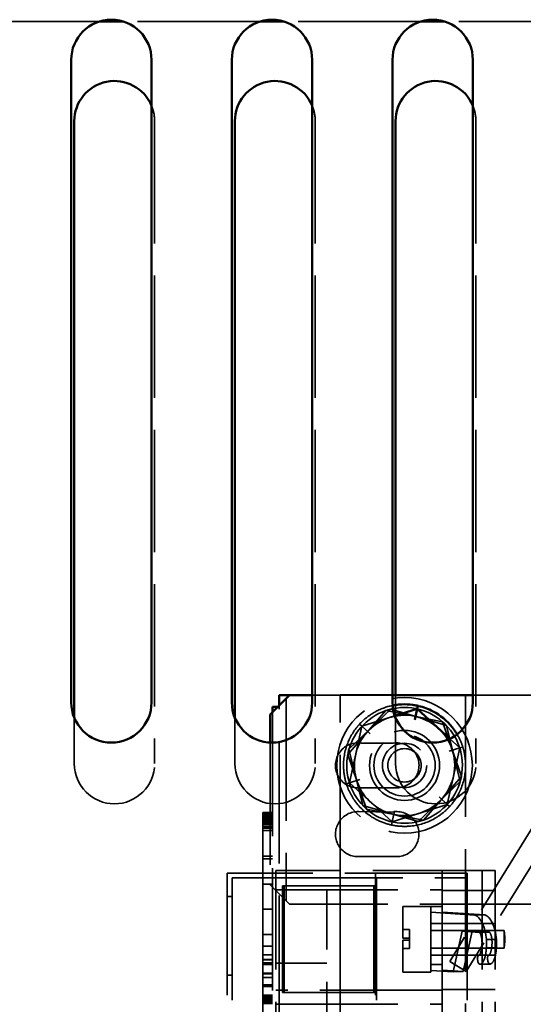
# Model space of a CAD drawing. Units: inches. Extents: x 1.1 to 49.5, y 0.6 to 38.5.
# Drawn here: x 28.4 to 30, y 20.2 to 23.3 of the extents above; entities that cross this region are included whole.
import ezdxf

# ---------------------------------------------------------------- set-up
doc = ezdxf.new("R2010")
doc.units = ezdxf.units.IN
doc.header["$LTSCALE"] = 2.3
doc.header["$MEASUREMENT"] = 0
doc.linetypes.add('DASHED', pattern=[0.2067, 0.1654, -0.0413])
doc.layers.add('Hidden (ANSI)', color=7, linetype='DASHED', lineweight=35)
doc.layers.add('Visible (ANSI)', color=7, linetype='Continuous', lineweight=50)

msp = doc.modelspace()

# ---------------------------------------------------------------- linework, layer by layer
at = {"layer": 'Hidden (ANSI)'}
for p, q in [((28.6465, 23.308), (28.2231, 23.308)), ((29.1465, 23.308), (28.7231, 23.308)), ((29.6465, 23.308), (29.2231, 23.308)), ((30.1465, 23.308), (29.7231, 23.308)), ((28.8194, 22.9983), (28.8194, 20.9983)), ((29.3194, 22.9983), (29.3194, 20.9983)), ((29.8194, 22.9983), (29.8194, 20.9983)), ((30.2887, 21.276), (29.738, 20.383)), ((30.3481, 21.258), (29.7891, 20.3515)), ((29.3098, 21.2118), (29.5598, 21.2118)), ((29.5598, 21.211), (29.3098, 21.211)), ((29.3973, 21.213), (29.7873, 21.213)), ((29.3973, 17.763), (29.3973, 21.213)), ((29.5694, 20.9983), (29.5694, 21.2118)), ((29.7873, 21.213), (29.7873, 17.763)), ((29.8098, 21.2118), (29.988, 21.2118)), ((30.0253, 21.211), (29.8098, 21.211)), ((29.2067, 17.8051), (29.2067, 21.1784)), ((29.2293, 21.201), (29.2293, 20.571)), ((29.1867, 21.1584), (29.1867, 21.085)), ((29.2067, 21.175), (29.2034, 21.175)), ((29.5386, 21.1633), (29.4205, 21.0273)), ((29.5546, 21.168), (29.4244, 21.0435)), ((29.5671, 21.147), (29.4646, 21.1147)), ((29.7155, 21.129), (29.5386, 21.1633)), ((29.7275, 21.1175), (29.5546, 21.168)), ((28.5694, 20.9983), (28.5694, 21.141)), ((29.0694, 20.9983), (29.0694, 21.141)), ((29.4573, 21.1214), (29.4646, 21.1147)), ((29.7742, 20.9587), (29.7155, 21.129)), ((29.7703, 20.9425), (29.7275, 21.1175)), ((29.4646, 21.1147), (29.4255, 20.9389)), ((29.4901, 21.0913), (29.4646, 21.1147)), ((29.1793, 21.0641), (29.1793, 20.621)), ((29.1867, 17.89), (29.1867, 21.085)), ((29.4621, 21.0623), (29.5629, 21.0624)), ((29.7692, 21.0471), (29.7379, 21.0758)), ((29.4205, 21.0273), (29.4792, 20.857)), ((29.4244, 21.0435), (29.4672, 20.8685)), ((29.7301, 20.8713), (29.7692, 21.0471)), ((29.7692, 21.0471), (29.7361, 21.0367)), ((29.7692, 21.0471), (29.7786, 21.0501)), ((29.4161, 20.9359), (29.4255, 20.9389)), ((29.4586, 20.9493), (29.4255, 20.9389)), ((29.4255, 20.9389), (29.5583, 20.8172)), ((29.6401, 20.818), (29.7703, 20.9425)), ((29.656, 20.8227), (29.7742, 20.9587)), ((29.5641, 20.9235), (29.4602, 20.9234)), ((29.5583, 20.8172), (29.7301, 20.8713)), ((29.7046, 20.8947), (29.7301, 20.8713)), ((29.7301, 20.8713), (29.7374, 20.8646)), ((29.1867, 20.8461), (29.1567, 20.8461)), ((29.1567, 20.8334), (29.1567, 20.8461)), ((29.1867, 20.841), (29.1567, 20.841)), ((29.455, 20.849), (29.5597, 20.8478)), ((29.4672, 20.8685), (29.6401, 20.818)), ((29.4792, 20.857), (29.656, 20.8227)), ((29.5658, 20.851), (29.5583, 20.8172)), ((29.1867, 20.8376), (29.1567, 20.8376)), ((29.1867, 20.8362), (29.1567, 20.8362)), ((29.1867, 20.8334), (29.1567, 20.8334)), ((29.1567, 20.8272), (29.1567, 20.8334)), ((29.1867, 20.8304), (29.1567, 20.8304)), ((29.1867, 20.8272), (29.1567, 20.8272)), ((29.1567, 20.8145), (29.1567, 20.8272)), ((29.1867, 20.8246), (29.1567, 20.8246)), ((29.1867, 20.8232), (29.1567, 20.8232)), ((29.1867, 20.8198), (29.1567, 20.8198)), ((29.1867, 20.8198), (29.1567, 20.8198)), ((29.1567, 20.809), (29.1567, 20.8145)), ((29.1867, 20.8145), (29.1567, 20.8145)), ((29.5562, 20.8075), (29.5583, 20.8172)), ((29.1867, 20.809), (29.1567, 20.809)), ((29.1567, 20.8012), (29.1567, 20.809)), ((29.1867, 20.8022), (29.1567, 20.8022)), ((29.1867, 20.8012), (29.1567, 20.8012)), ((29.1567, 20.7973), (29.1567, 20.8012)), ((29.1867, 20.7973), (29.1567, 20.7973)), ((29.1567, 20.7906), (29.1567, 20.7973)), ((29.1567, 20.7103), (29.1567, 20.7906)), ((29.1867, 20.7906), (29.1567, 20.7906)), ((29.1867, 20.7103), (29.1567, 20.7103)), ((29.1567, 20.7103), (29.1567, 20.6234)), ((29.1867, 20.702), (29.1567, 20.702)), ((29.5723, 20.709), (29.4523, 20.709)), ((29.0453, 20.6578), (29.0453, 19.8768)), ((29.1963, 20.6578), (29.0453, 20.6578)), ((29.1963, 19.8768), (29.1963, 20.6658)), ((29.8793, 20.6658), (29.1963, 20.6658)), ((29.7923, 20.6578), (29.1963, 20.6578)), ((29.3973, 19.8768), (29.3973, 20.6658)), ((29.5073, 20.6578), (29.5073, 19.8768)), ((29.7143, 20.6058), (29.7143, 20.6658)), ((29.7923, 20.6578), (29.7923, 20.6428)), ((29.8393, 19.8768), (29.8393, 20.6658)), ((29.8793, 19.8768), (29.8793, 20.6658)), ((29.1963, 20.6428), (29.0603, 20.6428)), ((29.0603, 20.6428), (29.0603, 19.8918)), ((29.1509, 20.6428), (29.1509, 20.6428)), ((29.1963, 20.6428), (29.1509, 20.6428)), ((29.1963, 20.6428), (29.2109, 20.6428)), ((29.2109, 20.6428), (29.1963, 20.6428)), ((29.2113, 20.6428), (29.2109, 20.6428)), ((29.2109, 20.6428), (29.2109, 20.6427)), ((29.2109, 20.6427), (29.2113, 20.6427)), ((29.2113, 20.6428), (29.7923, 20.6428)), ((29.2113, 20.6427), (29.2113, 20.6428)), ((29.5098, 20.6428), (29.5098, 19.8918)), ((29.7923, 20.6428), (29.7923, 19.8918)), ((29.1867, 20.6234), (29.1567, 20.6234)), ((29.1567, 20.6234), (29.1567, 20.5449)), ((29.2393, 20.561), (29.1793, 20.621)), ((29.1963, 20.6058), (29.7143, 20.6058)), ((29.1963, 20.6052), (29.3553, 20.6052)), ((29.2177, 20.6178), (29.2177, 20.2858)), ((29.2177, 20.6178), (29.2225, 20.6178)), ((29.2225, 20.2858), (29.2225, 20.6178)), ((29.2225, 20.6178), (29.5065, 20.6178)), ((29.3553, 19.9393), (29.3553, 20.6052)), ((29.5017, 20.2858), (29.5017, 20.6178)), ((29.5065, 20.6178), (29.5065, 20.2858)), ((29.7143, 20.6058), (29.7143, 20.2928)), ((29.7143, 20.6034), (29.8793, 20.6034)), ((29.0453, 20.5852), (29.0603, 20.5852)), ((29.1867, 20.5449), (29.1567, 20.5449)), ((29.1567, 20.5449), (29.1567, 20.4664)), ((30.0253, 20.561), (29.2393, 20.561)), ((29.5923, 20.4822), (29.5923, 20.5542)), ((29.6793, 20.5542), (29.5923, 20.5542)), ((29.6793, 20.5536), (29.6793, 20.5542)), ((29.7143, 20.5536), (29.6793, 20.5536)), ((29.6793, 20.5536), (29.6793, 20.3727)), ((29.6793, 20.5357), (29.8163, 20.5268)), ((29.8475, 20.5273), (29.7143, 20.536)), ((29.8475, 20.5273), (29.8163, 20.5268)), ((29.5923, 20.4822), (29.6123, 20.4822)), ((29.5923, 20.4556), (29.5923, 20.4822)), ((29.6123, 20.4492), (29.6123, 20.4822)), ((29.7143, 20.5007), (29.6793, 20.5007)), ((29.6793, 20.479), (29.9076, 20.479)), ((29.8793, 20.5007), (29.7143, 20.5007)), ((29.7763, 20.4765), (29.7486, 20.3503)), ((29.7763, 20.4765), (29.8075, 20.477)), ((29.8303, 20.4729), (29.7763, 20.4765)), ((29.7797, 20.3509), (29.8075, 20.477)), ((29.8075, 20.477), (29.8615, 20.4735)), ((29.8303, 20.4729), (29.8615, 20.4735)), ((29.9076, 20.4245), (29.9076, 20.479)), ((29.9093, 20.459), (29.9076, 20.479)), ((29.1867, 20.4664), (29.1567, 20.4664)), ((29.1567, 20.4664), (29.1567, 20.4299)), ((29.6123, 20.4556), (29.5923, 20.4556)), ((29.6123, 20.4492), (29.5923, 20.4492)), ((29.5923, 20.3492), (29.5923, 20.4492)), ((29.6123, 20.4226), (29.6123, 20.4492)), ((29.8519, 20.4506), (29.8831, 20.4511)), ((29.8519, 20.4506), (29.8519, 20.4251)), ((29.8831, 20.4511), (29.8831, 20.4256)), ((29.9093, 20.4445), (29.9076, 20.4245)), ((29.9093, 20.459), (29.9093, 20.4445)), ((29.1567, 20.3784), (29.1567, 20.4299)), ((29.1867, 20.4299), (29.1567, 20.4299)), ((29.5923, 20.4226), (29.6123, 20.4226)), ((29.6793, 20.4245), (29.9076, 20.4245)), ((29.8831, 20.4256), (29.8519, 20.4251)), ((29.1867, 20.4033), (29.1567, 20.4033)), ((29.1867, 20.3883), (29.1567, 20.3883)), ((29.1867, 20.3878), (29.1567, 20.3878)), ((29.7143, 20.4027), (29.6793, 20.4027)), ((29.8793, 20.4027), (29.7143, 20.4027)), ((29.738, 20.383), (29.7891, 20.3515)), ((29.1867, 20.3787), (29.1567, 20.3787)), ((29.1567, 20.3275), (29.1567, 20.3784)), ((29.1867, 20.3728), (29.1567, 20.3728)), ((29.1963, 20.3768), (29.3553, 20.3768)), ((29.6793, 20.3727), (29.7143, 20.3727)), ((29.6793, 20.3629), (29.6793, 20.3727)), ((29.6793, 20.3492), (29.6793, 20.3629)), ((29.7486, 20.3503), (29.6793, 20.3548)), ((29.7143, 20.3551), (29.7797, 20.3509)), ((29.7486, 20.3503), (29.7797, 20.3509)), ((29.8329, 20.3741), (29.8641, 20.3747)), ((29.0453, 20.3404), (29.0603, 20.3404)), ((29.0453, 20.3403), (29.0603, 20.3403)), ((29.1867, 20.3463), (29.1567, 20.3463)), ((29.1867, 20.3438), (29.1567, 20.3438)), ((29.1867, 20.3325), (29.1567, 20.3325)), ((29.1567, 20.3048), (29.1567, 20.3275)), ((29.6793, 20.3492), (29.5923, 20.3492)), ((29.1867, 20.3096), (29.1567, 20.3096)), ((29.1567, 20.2751), (29.1567, 20.3048)), ((29.1867, 20.3048), (29.1567, 20.3048)), ((29.7143, 20.2928), (29.1963, 20.2928)), ((29.7143, 20.2951), (29.8793, 20.2951)), ((29.7143, 20.2498), (29.7143, 20.2928)), ((29.1867, 20.2782), (29.1567, 20.2782)), ((29.1867, 20.2751), (29.1567, 20.2751)), ((29.1567, 20.27), (29.1567, 20.2751)), ((29.1867, 20.2732), (29.1567, 20.2732)), ((29.1567, 20.2655), (29.1567, 20.27)), ((29.1867, 20.27), (29.1567, 20.27)), ((29.1867, 20.2697), (29.1567, 20.2697)), ((29.1867, 20.2684), (29.1567, 20.2684)), ((29.1867, 20.2655), (29.1567, 20.2655)), ((29.1567, 20.2594), (29.1567, 20.2655)), ((29.1867, 20.2626), (29.1567, 20.2626)), ((29.1867, 20.2594), (29.1567, 20.2594)), ((29.1567, 20.2592), (29.1567, 20.2594)), ((29.1567, 20.1341), (29.1567, 20.2592)), ((29.1867, 20.2592), (29.1567, 20.2592)), ((29.2177, 20.2858), (29.2225, 20.2858)), ((29.5065, 20.2858), (29.2225, 20.2858)), ((29.1867, 20.2567), (29.1567, 20.2567)), ((29.1867, 20.2554), (29.1567, 20.2554)), ((29.1867, 20.2519), (29.1567, 20.2519)), ((29.1963, 20.2498), (29.7143, 20.2498)), ((29.7143, 20.2498), (29.7143, 19.9368))]:
    msp.add_line(p, q, dxfattribs=at)
for radius in [0.211, 0.109, 0.0955, 0.0689, 0.052]:
    msp.add_circle((29.5973, 20.993), radius, dxfattribs=at)
for centre, radius, start, end in [((28.6944, 22.9983), 0.125, 0, 22.5974), ((29.1944, 22.9983), 0.125, 0, 22.5974), ((29.6944, 22.9983), 0.125, 0, 22.5974), ((29.5973, 20.993), 0.19, 101.2796, 119.2596), ((29.5973, 20.993), 0.1801, 109.018, 169.018), ((29.5973, 20.993), 0.156, 79.018, 139.018), ((29.5973, 20.993), 0.1801, 49.018, 109.018), ((29.5973, 20.993), 0.156, 19.018, 79.018), ((29.5973, 20.993), 0.1801, 349.018, 49.018), ((29.5973, 20.993), 0.156, 139.018, 199.018), ((29.4523, 20.993), 0.07, 81.9764, 276.4189), ((29.5973, 20.993), 0.19, 155.7045, 179.2596), ((29.5723, 20.993), 0.07, 263.2115, 97.7225), ((29.5973, 20.993), 0.1801, 169.018, 229.018), ((29.5973, 20.993), 0.156, 319.018, 19.018), ((28.6944, 20.9983), 0.125, 180, 0), ((29.1944, 20.9983), 0.125, 180, 0), ((29.6944, 20.9983), 0.125, 180, 0), ((29.5973, 20.993), 0.19, 335.7045, 359.2596), ((29.5973, 20.993), 0.156, 199.018, 259.018), ((29.5973, 20.993), 0.1801, 289.018, 349.018), ((29.5973, 20.993), 0.19, 215.7045, 239.2596), ((29.5973, 20.993), 0.156, 259.018, 319.018), ((29.4523, 20.779), 0.07, 87.8117, 270), ((29.5973, 20.993), 0.1801, 229.018, 289.018), ((29.5723, 20.779), 0.07, 270, 100.4422), ((29.5973, 20.993), 0.19, 275.7045, 299.2596)]:
    msp.add_arc(centre, radius, start, end, dxfattribs=at)
for centre in [(29.8113, 20.4368), (29.8425, 20.4373)]:
    msp.add_ellipse(centre, major_axis=(-0.0015, 0.0911), ratio=0.453219, start_param=4.857179, end_param=6.125182, dxfattribs=at)
for points, degree, knots in [([(29.5045, 21.1588), (29.5016, 21.1572), (29.4988, 21.1555), (29.4821, 21.1449), (29.4696, 21.1343), (29.4589, 21.1231), (29.4581, 21.1223), (29.4573, 21.1214)], 3, [0.7223328, 0.7223328, 0.7223328, 0.7223328, 0.7458502, 0.7458502, 0.864559, 0.864559, 0.873979, 0.873979, 0.873979, 0.873979]), ([(29.4573, 21.1214), (29.4565, 21.1206), (29.4557, 21.1197), (29.4523, 21.1158), (29.4497, 21.1126), (29.447, 21.1092)], 3, [0.38030377, 0.38030377, 0.38030377, 0.38030377, 0.38972376, 0.38972376, 0.42294107, 0.42294107, 0.42294107, 0.42294107]), ([(29.447, 21.1092), (29.4403, 21.1005), (29.4339, 21.0906), (29.4269, 21.0771), (29.4255, 21.0742), (29.4242, 21.0712)], 3, [0.4229411, 0.4229411, 0.4229411, 0.4229411, 0.5084326, 0.5084326, 0.53195, 0.53195, 0.53195, 0.53195]), ([(29.7786, 21.0501), (29.7782, 21.0512), (29.7779, 21.0523), (29.7736, 21.0651), (29.768, 21.0777), (29.7608, 21.0898)], 3, [1.0074452, 1.0074452, 1.0074452, 1.0074452, 1.0168651, 1.0168651, 1.1187038, 1.1187038, 1.1187038, 1.1187038]), ([(29.7827, 21.0347), (29.7818, 21.0389), (29.7807, 21.0429), (29.7793, 21.0479), (29.7789, 21.049), (29.7786, 21.0501)], 3, [0.83134171, 0.83134171, 0.83134171, 0.83134171, 0.86455901, 0.86455901, 0.873979, 0.873979, 0.873979, 0.873979]), ([(29.7873, 20.9906), (29.7874, 20.9938), (29.7873, 20.9971), (29.7867, 21.0123), (29.7851, 21.024), (29.7827, 21.0347)], 3, [0.7223328, 0.7223328, 0.7223328, 0.7223328, 0.7458502, 0.7458502, 0.8313417, 0.8313417, 0.8313417, 0.8313417]), ([(29.4074, 20.9955), (29.4073, 20.9922), (29.4074, 20.9889), (29.4081, 20.9691), (29.411, 20.953), (29.4154, 20.9382), (29.4158, 20.937), (29.4161, 20.9359)], 3, [0.7223328, 0.7223328, 0.7223328, 0.7223328, 0.7458502, 0.7458502, 0.864559, 0.864559, 0.873979, 0.873979, 0.873979, 0.873979]), ([(29.4161, 20.9359), (29.4165, 20.9348), (29.4168, 20.9337), (29.4185, 20.9288), (29.4199, 20.9249), (29.4215, 20.9209)], 3, [0.38030377, 0.38030377, 0.38030377, 0.38030377, 0.38972376, 0.38972376, 0.42294107, 0.42294107, 0.42294107, 0.42294107]), ([(29.4215, 20.9209), (29.4257, 20.9108), (29.4311, 20.9002), (29.4393, 20.8875), (29.4411, 20.8848), (29.4431, 20.8821)], 3, [0.4229411, 0.4229411, 0.4229411, 0.4229411, 0.5084326, 0.5084326, 0.53195, 0.53195, 0.53195, 0.53195]), ([(29.7374, 20.8646), (29.7382, 20.8655), (29.739, 20.8663), (29.7492, 20.8779), (29.7587, 20.8913), (29.7677, 20.9089), (29.7692, 20.9118), (29.7705, 20.9148)], 3, [0.3803038, 0.3803038, 0.3803038, 0.3803038, 0.3897238, 0.3897238, 0.5084326, 0.5084326, 0.53195, 0.53195, 0.53195, 0.53195]), ([(29.6902, 20.8272), (29.6931, 20.8289), (29.6959, 20.8305), (29.7087, 20.8386), (29.718, 20.8459), (29.7261, 20.8533)], 3, [0.7223328, 0.7223328, 0.7223328, 0.7223328, 0.7458502, 0.7458502, 0.8313417, 0.8313417, 0.8313417, 0.8313417]), ([(29.7261, 20.8533), (29.7293, 20.8562), (29.7323, 20.8592), (29.7358, 20.8629), (29.7366, 20.8637), (29.7374, 20.8646)], 3, [-0.42294107, -0.42294107, -0.42294107, -0.42294107, -0.38972376, -0.38972376, -0.38030377, -0.38030377, -0.38030377, -0.38030377]), ([(29.5002, 20.8297), (29.503, 20.828), (29.5059, 20.8264), (29.5234, 20.8172), (29.5388, 20.8117), (29.5539, 20.808), (29.555, 20.8078), (29.5562, 20.8075)], 3, [0.7223328, 0.7223328, 0.7223328, 0.7223328, 0.7458502, 0.7458502, 0.864559, 0.864559, 0.873979, 0.873979, 0.873979, 0.873979]), ([(29.5562, 20.8075), (29.5573, 20.8073), (29.5584, 20.807), (29.5635, 20.806), (29.5676, 20.8053), (29.5719, 20.8047)], 3, [0.38030377, 0.38030377, 0.38030377, 0.38030377, 0.38972376, 0.38972376, 0.42294107, 0.42294107, 0.42294107, 0.42294107]), ([(29.5719, 20.8047), (29.5828, 20.8033), (29.5946, 20.8027), (29.6097, 20.8034), (29.613, 20.8036), (29.6162, 20.8039)], 3, [0.4229411, 0.4229411, 0.4229411, 0.4229411, 0.5084326, 0.5084326, 0.53195, 0.53195, 0.53195, 0.53195]), ([(29.8519, 20.4251), (29.8517, 20.4214), (29.8511, 20.4133), (29.8494, 20.3995), (29.8439, 20.3846), (29.8394, 20.3781), (29.8349, 20.3732), (29.8289, 20.3745), (29.8269, 20.3786), (29.8252, 20.3815), (29.8243, 20.3925), (29.8249, 20.3963), (29.8255, 20.4004), (29.832, 20.4037), (29.8337, 20.4089), (29.8364, 20.4178), (29.8389, 20.4382), (29.8379, 20.4512), (29.8366, 20.4635), (29.8328, 20.4712), (29.8303, 20.4729)], 4, [0.0959629, 0.0959629, 0.0959629, 0.0959629, 0.0959629, 0.1565019, 0.218386, 0.2787461, 0.3346676, 0.3824478, 0.4254066, 0.467269, 0.5040776, 0.5394078, 0.5794735, 0.6183273, 0.6619563, 0.7158984, 0.7693316, 0.8240104, 0.878634, 1, 1, 1, 1, 1]), ([(29.8615, 20.4735), (29.8622, 20.473), (29.863, 20.4722), (29.8646, 20.4696), (29.8655, 20.4676), (29.8675, 20.4618), (29.8681, 20.4584), (29.8689, 20.4524), (29.8698, 20.4462), (29.8694, 20.433), (29.8685, 20.4264), (29.8665, 20.4145), (29.8652, 20.4106), (29.864, 20.4072), (29.8634, 20.406), (29.8616, 20.4038), (29.8604, 20.4029), (29.8582, 20.4012), (29.8574, 20.4004), (29.8566, 20.3989), (29.8564, 20.3983), (29.856, 20.3967), (29.8559, 20.3957), (29.8558, 20.3944), (29.8556, 20.3922), (29.8561, 20.3869), (29.8563, 20.3843), (29.8571, 20.3812), (29.8574, 20.3804), (29.8591, 20.3771), (29.8602, 20.3761), (29.8614, 20.3751), (29.8626, 20.3748), (29.8656, 20.3745), (29.8672, 20.3755), (29.8698, 20.3777), (29.8715, 20.3801), (29.8758, 20.3868), (29.8778, 20.3928), (29.8806, 20.4027), (29.8817, 20.4089), (29.8827, 20.4195), (29.8829, 20.4224), (29.8831, 20.4256)], 3, [0, 0, 0, 0, 0.012341, 0.012341, 0.028063, 0.028063, 0.048973, 0.048973, 0.074011, 0.074011, 0.09445, 0.09445, 0.12304, 0.12304, 0.157443, 0.157443, 0.200754, 0.200754, 0.240923, 0.240923, 0.257158, 0.257158, 0.277526, 0.277526, 0.294949, 0.294949, 0.301799, 0.301799, 0.304584, 0.304584, 0.311162, 0.311162, 0.378215, 0.378215, 0.532848, 0.532848, 0.844199, 0.844199, 1.830628, 1.830628, 3.050794, 3.050794, 3.499629, 3.499629, 3.499629, 3.499629])]:
    msp.add_open_spline(points, degree=degree, knots=knots, dxfattribs=at)
at = {"layer": 'Visible (ANSI)'}
for p, q in [((28.7231, 23.308), (28.6465, 23.308)), ((29.2231, 23.308), (29.1465, 23.308)), ((29.7231, 23.308), (29.6465, 23.308)), ((28.5598, 21.189), (28.5598, 23.189)), ((28.8098, 23.189), (28.8098, 21.189)), ((29.0598, 21.189), (29.0598, 23.189)), ((29.3098, 23.189), (29.3098, 21.189)), ((29.5598, 21.189), (29.5598, 23.189)), ((29.8098, 23.189), (29.8098, 21.189)), ((28.5694, 21.141), (28.5694, 22.9983)), ((29.0694, 21.141), (29.0694, 22.9983)), ((29.5694, 21.2118), (29.5694, 22.9983)), ((29.1793, 21.151), (29.2393, 21.211)), ((29.2067, 21.2118), (29.3098, 21.2118)), ((29.2067, 21.1784), (29.2067, 21.2118)), ((29.3098, 21.211), (29.2393, 21.211)), ((29.5598, 21.2118), (29.8098, 21.2118)), ((29.8098, 21.211), (29.5598, 21.211)), ((29.6385, 21.1785), (29.6364, 21.1689)), ((29.1793, 21.151), (29.1793, 21.0641)), ((29.1867, 21.175), (29.1867, 21.1584)), ((29.2034, 21.175), (29.1867, 21.175)), ((29.6364, 21.1689), (29.5671, 21.147)), ((29.6289, 21.135), (29.6364, 21.1689)), ((29.7379, 21.0758), (29.6364, 21.1689))]:
    msp.add_line(p, q, dxfattribs=at)
for centre, radius, start, end in [((28.6848, 23.189), 0.125, 0, 180), ((29.1848, 23.189), 0.125, 0, 180), ((29.6848, 23.189), 0.125, 0, 180), ((28.6944, 22.9983), 0.125, 22.5974, 180), ((29.1944, 22.9983), 0.125, 22.5974, 180), ((29.6944, 22.9983), 0.125, 22.5974, 180), ((28.6848, 21.189), 0.125, 180, 0), ((29.1848, 21.189), 0.125, 180, 0), ((29.6848, 21.189), 0.125, 180, 0), ((29.5973, 20.993), 0.19, 95.7045, 101.2796), ((29.5973, 20.993), 0.19, 35.7045, 59.2596)]:
    msp.add_arc(centre, radius, start, end, dxfattribs=at)
for points, knots in [([(29.6228, 21.1813), (29.6119, 21.1827), (29.6001, 21.1834), (29.585, 21.1826), (29.5817, 21.1824), (29.5785, 21.1821)], [0.4229411, 0.4229411, 0.4229411, 0.4229411, 0.5084326, 0.5084326, 0.53195, 0.53195, 0.53195, 0.53195]), ([(29.6385, 21.1785), (29.6374, 21.1787), (29.6362, 21.179), (29.6312, 21.18), (29.6271, 21.1807), (29.6228, 21.1813)], [0.38030377, 0.38030377, 0.38030377, 0.38030377, 0.38972376, 0.38972376, 0.42294107, 0.42294107, 0.42294107, 0.42294107]), ([(29.6945, 21.1563), (29.6916, 21.158), (29.6888, 21.1596), (29.6713, 21.1688), (29.6559, 21.1743), (29.6408, 21.178), (29.6397, 21.1782), (29.6385, 21.1785)], [0.0951914, 0.0951914, 0.0951914, 0.0951914, 0.1187088, 0.1187088, 0.2374176, 0.2374176, 0.2468376, 0.2468376, 0.2468376, 0.2468376]), ([(29.7608, 21.0898), (29.7597, 21.0918), (29.7584, 21.0938), (29.7554, 21.0985), (29.7535, 21.1012), (29.7516, 21.1039)], [1.1187038, 1.1187038, 1.1187038, 1.1187038, 1.13557396, 1.13557396, 1.15909135, 1.15909135, 1.15909135, 1.15909135])]:
    msp.add_open_spline(points, degree=3, knots=knots, dxfattribs=at)

doc.saveas('drawing.dxf')
